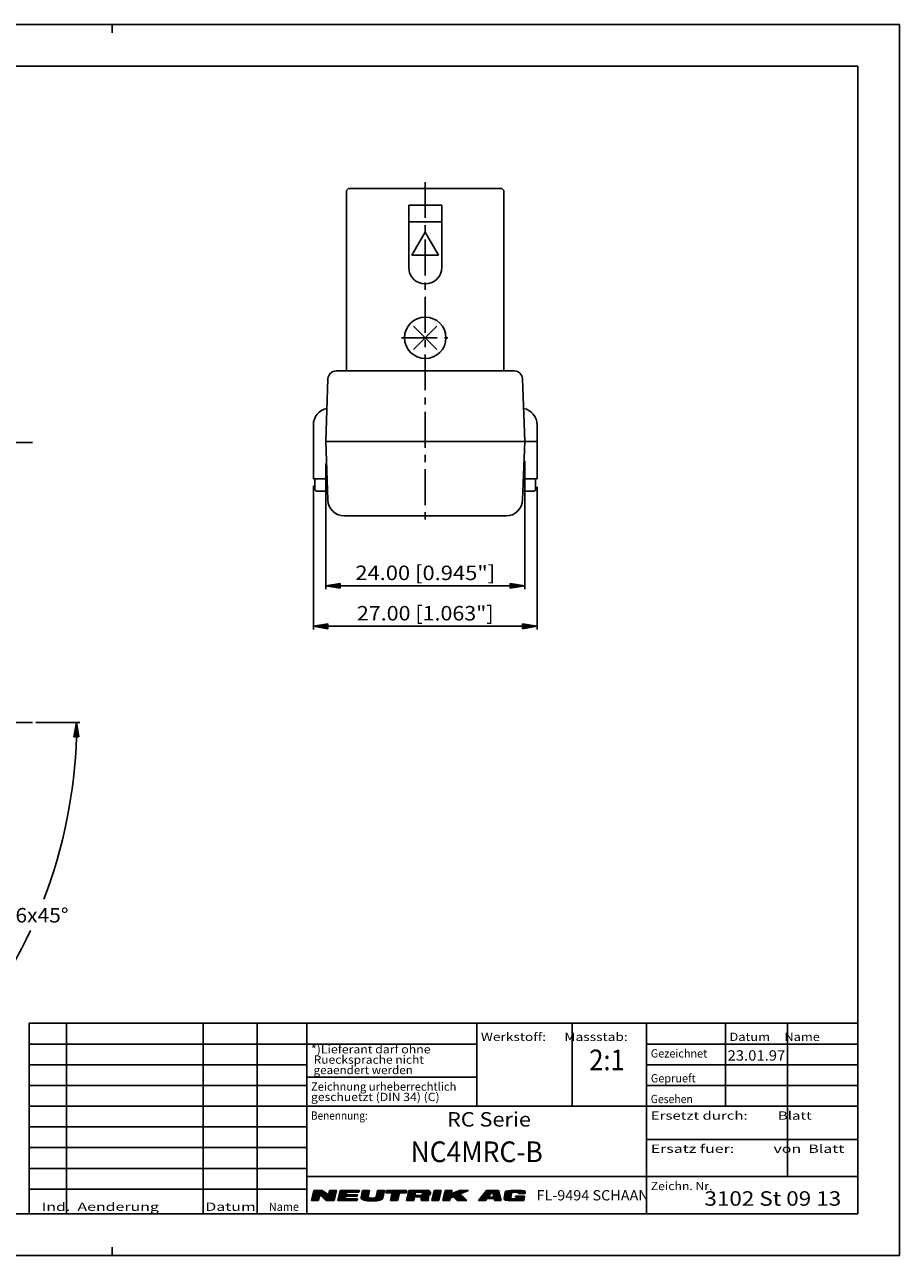
# Model space of a CAD drawing. Extents: x 0 to 420, y 0 to 297.
# Drawn here: x 209 to 420, y 0 to 297 of the extents above; entities that cross this region are included whole.
import ezdxf
from ezdxf.enums import TextEntityAlignment as Align

# ---------------------------------------------------------------- set-up
doc = ezdxf.new("R2010")
doc.units = 0
doc.header["$LTSCALE"] = 23.1
doc.linetypes.add('CENTER', pattern=[0.6, 0.375, -0.075, 0.075, -0.075])
doc.layers.get('0').update_dxf_attribs({"linetype": 'CONTINUOUS'})
for name, color, linetype in [('035', 7, 'CONTINUOUS'), ('05', 7, 'CONTINUOUS'), ('MITTE', 7, 'CONTINUOUS'), ('RAHMEN', 7, 'CONTINUOUS')]:
    doc.layers.add(name, color=color, linetype=linetype)
doc.styles.get("Standard").update_dxf_attribs({"font": 'txt', "width": 0.8})

msp = doc.modelspace()

# ---------------------------------------------------------------- linework, layer by layer
at = {"color": 7, "linetype": 'CONTINUOUS'}
for p, q in [((0, 297), (420, 297)), ((0, 297), (420, 297)), ((420, 297), (0, 297)), ((230, 295), (230, 297)), ((420, 0), (420, 297)), ((420, 0), (420, 297)), ((420, 0), (420, 297)), ((0, 0), (420, 0)), ((0, 0), (420, 0)), ((0, 0), (420, 0)), ((230, 0), (230, 2))]:
    msp.add_line(p, q, dxfattribs=at)
at = {"color": 4, "linetype": 'CONTINUOUS'}
for p, q in [((281.58, 191.1), (281.58, 160.75)), ((329.58, 191.65), (329.58, 160.75)), ((278.58, 185.73), (278.58, 151.01)), ((332.58, 185.49), (332.58, 151.01)), ((281.58, 161.55), (285.08, 162.13)), ((285.08, 162.13), (281.58, 161.55)), ((285.08, 160.97), (281.58, 161.55)), ((281.58, 161.55), (285.08, 160.97)), ((285.08, 162.13), (285.08, 160.97)), ((285.08, 160.97), (285.08, 162.13)), ((285.08, 161.55), (326.08, 161.55)), ((329.58, 161.55), (326.08, 162.13)), ((326.08, 162.13), (326.08, 160.97)), ((326.08, 162.13), (326.08, 160.97)), ((329.58, 161.55), (326.08, 162.13)), ((326.08, 160.97), (329.58, 161.55)), ((326.08, 160.97), (329.58, 161.55)), ((278.58, 151.81), (282.08, 152.39)), ((282.08, 152.39), (278.58, 151.81)), ((282.08, 151.22), (278.58, 151.81)), ((278.58, 151.81), (282.08, 151.22)), ((282.08, 152.39), (282.08, 151.22)), ((282.08, 151.22), (282.08, 152.39)), ((282.08, 151.81), (329.08, 151.81)), ((332.58, 151.81), (329.08, 152.39)), ((329.08, 152.39), (329.08, 151.22)), ((329.08, 152.39), (329.08, 151.22)), ((332.58, 151.81), (329.08, 152.39)), ((329.08, 151.22), (332.58, 151.81)), ((329.08, 151.22), (332.58, 151.81))]:
    msp.add_line(p, q, dxfattribs=at)
for points in [[(281.58, 161.55), (285.08, 160.97), (285.08, 162.13)], [(329.58, 161.55), (326.08, 162.13), (326.08, 160.97)], [(278.58, 151.81), (282.08, 151.22), (282.08, 152.39)], [(332.58, 151.81), (329.08, 152.39), (329.08, 151.22)]]:
    msp.add_solid(points, dxfattribs=at)
at = {"layer": '035', "color": 3, "linetype": 'CONTINUOUS'}
for p, q in [((278.11, 13.21), (278.66, 15.69)), ((278.66, 15.69), (280.68, 15.69)), ((280.68, 15.69), (282.22, 14.61)), ((282.22, 14.61), (282.47, 15.69)), ((282.47, 15.69), (284.17, 15.69)), ((283.62, 13.21), (284.17, 15.69)), ((284.48, 13.21), (285.03, 15.69)), ((285.03, 15.69), (289.68, 15.69)), ((286.49, 14.6), (286.64, 15.25)), ((286.64, 15.25), (289.59, 15.25)), ((289.59, 15.25), (289.68, 15.69)), ((290.08, 13.97), (290.46, 15.69)), ((290.46, 15.69), (292.16, 15.69)), ((291.83, 14.18), (292.16, 15.69)), ((293.7, 14.1), (294.05, 15.69)), ((294.05, 15.69), (295.75, 15.69)), ((295.34, 13.85), (295.75, 15.69)), ((296.07, 15.07), (296.21, 15.69)), ((296.07, 15.07), (297.62, 15.07)), ((296.21, 15.69), (301.1, 15.69)), ((297.21, 13.21), (297.62, 15.07)), ((298.92, 13.21), (299.33, 15.07)), ((299.33, 15.07), (300.96, 15.07)), ((300.96, 15.07), (301.1, 15.69)), ((301.09, 13.21), (301.64, 15.69)), ((301.64, 15.69), (306, 15.69)), ((303.07, 14.43), (303.25, 15.25)), ((303.25, 15.25), (304.66, 15.25)), ((304.66, 15.25), (304.77, 15.23)), ((304.77, 15.23), (304.86, 15.19)), ((304.86, 15.19), (304.91, 15.11)), ((304.91, 15.11), (304.95, 15.02)), ((304.95, 14.92), (304.94, 14.78)), ((304.95, 15.02), (304.95, 14.92)), ((307.14, 13.21), (307.69, 15.69)), ((307.69, 15.69), (309.4, 15.69)), ((308.85, 13.21), (309.4, 15.69)), ((309.86, 13.21), (310.41, 15.69)), ((310.41, 15.69), (312.04, 15.69)), ((311.86, 14.85), (313.83, 15.69)), ((311.86, 14.85), (312.04, 15.69)), ((313.83, 15.69), (316, 15.69)), ((314, 14.84), (316, 15.69)), ((318.46, 13.21), (320.33, 15.69)), ((320.33, 15.69), (323.28, 15.69)), ((320.78, 14.06), (321.79, 15.41)), ((321.79, 15.41), (322.13, 14.06)), ((323.28, 15.69), (323.9, 13.21)), ((324.62, 13.72), (324.88, 15.24)), ((326.23, 14.05), (326.39, 14.96)), ((328.1, 14.96), (329.68, 14.96)), ((329.68, 14.96), (329.72, 15.19)), ((278.11, 13.21), (279.82, 13.21)), ((279.82, 13.21), (280.13, 14.61)), ((280.13, 14.61), (281.68, 13.21)), ((281.68, 13.21), (283.62, 13.21)), ((284.48, 13.21), (289.13, 13.21)), ((286.28, 13.65), (286.43, 14.31)), ((286.28, 13.65), (289.23, 13.65)), ((286.43, 14.31), (289.14, 14.31)), ((286.49, 14.6), (289.21, 14.6)), ((289.13, 13.21), (289.23, 13.65)), ((289.14, 14.31), (289.21, 14.6)), ((297.21, 13.21), (298.92, 13.21)), ((301.09, 13.21), (302.8, 13.21)), ((302.8, 13.21), (303, 14.14)), ((303, 14.14), (304.45, 14.14)), ((303.07, 14.43), (304.43, 14.43)), ((304.53, 14.44), (304.43, 14.43)), ((304.45, 14.14), (304.53, 14.12)), ((304.66, 14.51), (304.53, 14.44)), ((304.53, 14.12), (304.59, 14.09)), ((304.59, 14.09), (304.62, 14.04)), ((304.6, 13.41), (304.63, 13.86)), ((304.62, 14.04), (304.63, 13.97)), ((304.63, 13.97), (304.63, 13.86)), ((304.79, 14.59), (304.66, 14.51)), ((304.66, 13.21), (306.38, 13.21)), ((304.89, 14.7), (304.79, 14.59)), ((304.94, 14.78), (304.89, 14.7)), ((306.31, 13.47), (306.35, 14.05)), ((307.14, 13.21), (308.85, 13.21)), ((309.86, 13.21), (311.49, 13.21)), ((311.49, 13.21), (311.63, 13.83)), ((311.63, 13.83), (312.36, 14.14)), ((312.36, 14.14), (313.28, 13.21)), ((313.28, 13.21), (315.61, 13.21)), ((314, 14.84), (315.61, 13.21)), ((318.46, 13.21), (320.14, 13.21)), ((320.14, 13.21), (320.5, 13.69)), ((320.5, 13.69), (322.23, 13.69)), ((320.78, 14.06), (322.13, 14.06)), ((322.23, 13.69), (322.35, 13.21)), ((322.35, 13.21), (323.9, 13.21)), ((327.35, 14.08), (327.39, 14.3)), ((327.35, 14.08), (327.97, 14.08)), ((327.39, 14.3), (329.56, 14.3)), ((327.81, 13.21), (327.82, 13.24)), ((327.81, 13.21), (329.37, 13.21)), ((327.95, 13.97), (327.97, 14.08)), ((329.37, 13.21), (329.56, 14.3))]:
    msp.add_line(p, q, dxfattribs=at)
for centre, radius, start, end in [((305.99, 14.3), 1.4, 74.2118, 89.7604), ((306.12, 14.76), 0.913, 49.8061, 74.2118), ((305.99, 15.27), 0.913, 315.7883, 340.1939), ((306.42, 15.11), 0.456, 15, 49.8059), ((306.42, 15.11), 0.456, 340.1939, 14.9998), ((325.19, 15.19), 0.311, 99.8028, 170), ((327.47, 2), 13.7, 81.6599, 99.8028), ((326.69, 14.9), 0.311, 99.7818, 170), ((327.24, 11.7), 3.56, 80.2083, 99.7818), ((327.8, 14.9), 0.311, 11.4934, 80.2083), ((329.41, 15.24), 0.311, 350, 81.6599), ((290.36, 13.91), 0.284, 167.7945, 179.9993), ((290.36, 13.91), 0.284, 180.0001, 234.6229), ((291.47, 15.47), 2.2, 234.6229, 253.6105), ((292.21, 18.01), 4.85, 253.6104, 263.054), ((292.71, 22.09), 8.96, 263.054, 270), ((292, 14.14), 0.178, 166.696, 180), ((292, 14.14), 0.178, 179.9998, 225.0423), ((292.36, 14.5), 0.686, 225.0424, 247.53), ((292.6, 15.08), 1.32, 247.5299, 260.2785), ((292.76, 16.02), 2.26, 260.2784, 270), ((292.71, 22.09), 8.96, 270, 276.946), ((292.76, 16.02), 2.26, 270, 279.7216), ((292.92, 15.08), 1.32, 279.7215, 292.4701), ((293.16, 14.5), 0.686, 292.47, 314.9576), ((293.52, 14.14), 0.178, 314.9573, 347.1339), ((293.21, 18.01), 4.85, 276.946, 286.3896), ((293.96, 15.47), 2.2, 286.3895, 305.3771), ((295.07, 13.91), 0.284, 305.377, 347.7177), ((304.97, 13.41), 0.374, 180.772, 212.8819), ((305.31, 16.2), 2.08, 295.3416, 298.8637), ((305.88, 13.85), 0.57, 49.8058, 55.6064), ((306.06, 14.07), 0.285, 15.0004, 49.8063), ((306.7, 13.44), 0.388, 176, 216.8699), ((305.64, 15.6), 1.4, 298.8639, 315.7883), ((306.06, 14.07), 0.285, 355.6044, 14.9998), ((324.92, 13.67), 0.311, 170, 261.4615), ((326.91, 26.9), 13.7, 261.4615, 273.8118), ((326.53, 14), 0.311, 170, 261.5305), ((327.01, 17.21), 3.56, 261.5305, 281.1931), ((327.64, 14.02), 0.311, 281.1931, 350)]:
    msp.add_arc(centre, radius, start, end, dxfattribs=at)
at = {"layer": '05', "color": 2, "linetype": 'CONTINUOUS'}
for p, q in [((287.08, 257.43), (286.58, 256.93)), ((286.58, 256.93), (286.58, 213.43)), ((286.58, 256.93), (286.58, 213.28)), ((324.08, 257.43), (287.08, 257.43)), ((324.58, 256.93), (324.08, 257.43)), ((324.58, 256.93), (324.58, 213.43)), ((301.58, 238.43), (301.58, 253.43)), ((309.58, 253.43), (301.58, 253.43)), ((309.58, 253.43), (309.58, 238.43)), ((309.58, 249.43), (301.58, 249.43)), ((281.58, 196.43), (282.1, 211.5)), ((284.1, 213.43), (327.05, 213.43)), ((329.58, 196.43), (329.05, 211.5)), ((278.58, 187.43), (278.58, 200.43)), ((332.58, 187.43), (332.58, 200.43)), ((332.58, 196.43), (281.58, 196.43)), ((281.58, 196.43), (282.07, 182.29)), ((329.58, 196.43), (329.08, 182.29)), ((278.58, 187.43), (281.89, 187.43)), ((278.93, 184.93), (278.93, 187.43)), ((332.58, 187.43), (329.26, 187.43)), ((332.22, 184.93), (332.22, 187.43)), ((279.43, 184.43), (281.99, 184.43)), ((279.43, 184.43), (281.99, 184.43)), ((331.72, 184.43), (329.16, 184.43)), ((325.08, 178.43), (286.07, 178.43)), ((210, 56), (210, 10)), ((410, 56), (210, 56)), ((219, 10), (219, 56)), ((252, 10), (252, 56)), ((265, 10), (265, 56)), ((277, 10), (277, 56)), ((318, 36), (318, 56)), ((341, 36), (341, 56)), ((359, 10), (359, 56)), ((378, 36), (378, 56)), ((393, 19), (393, 56)), ((410, 10), (410, 56)), ((277, 51), (318, 51)), ((410, 51), (359, 51)), ((410, 46), (359, 46)), ((277, 43), (318, 43)), ((410, 41), (359, 41)), ((410, 36), (277, 36)), ((410, 28), (359, 28)), ((410, 19), (277, 19)), ((210, 16), (277, 16))]:
    msp.add_line(p, q, dxfattribs=at)
at = {"layer": '05', "color": 3, "linetype": 'CONTINUOUS'}
for p, q in [((302.35, 241.36), (305.58, 246.95)), ((308.8, 241.36), (305.58, 246.95)), ((308.8, 241.36), (302.35, 241.36))]:
    msp.add_line(p, q, dxfattribs=at)
at = {"layer": '05', "color": 4, "linetype": 'CONTINUOUS'}
for p, q in [((211.59, 128.63), (222.25, 128.63)), ((221.45, 128.63), (220.81, 125.14)), ((221.45, 128.63), (220.81, 125.14)), ((221.98, 125.13), (221.45, 128.63)), ((221.98, 125.13), (221.45, 128.63)), ((220.81, 125.14), (221.98, 125.13)), ((220.81, 125.14), (221.98, 125.13)), ((210, 51), (277, 51)), ((210, 46), (277, 46)), ((210, 41), (277, 41)), ((210, 36), (277, 36)), ((210, 31), (277, 31)), ((210, 26), (277, 26)), ((210, 21), (277, 21)), ((315.91, 15.66), (315.95, 15.69)), ((315.59, 13.21), (315.6, 13.22))]:
    msp.add_line(p, q, dxfattribs=at)
at = {"layer": '05', "color": 7, "linetype": 'CONTINUOUS'}
for p, q in [((278.12, 13.26), (280.56, 15.69)), ((278.21, 13.66), (280.24, 15.69)), ((278.3, 14.07), (279.92, 15.69)), ((278.39, 14.48), (279.6, 15.69)), ((278.39, 13.21), (280.8, 15.61)), ((278.48, 14.89), (279.29, 15.69)), ((279.92, 13.68), (278.53, 15.08)), ((278.57, 15.3), (278.97, 15.69)), ((279.98, 13.94), (278.58, 15.34)), ((280.04, 14.2), (278.64, 15.6)), ((278.71, 13.21), (280.98, 15.48)), ((280.1, 14.46), (278.87, 15.69)), ((281.54, 13.33), (279.18, 15.69)), ((281.99, 13.21), (279.5, 15.69)), ((282.3, 13.21), (279.82, 15.69)), ((282.62, 13.21), (280.14, 15.69)), ((280.29, 14.46), (281.17, 15.35)), ((280.45, 14.31), (281.36, 15.22)), ((282.94, 13.21), (280.46, 15.69)), ((280.62, 14.16), (281.54, 15.09)), ((280.79, 14.01), (281.73, 14.95)), ((283.26, 13.21), (281, 15.47)), ((281.29, 13.56), (283.42, 15.69)), ((281.46, 13.41), (283.74, 15.69)), ((281.63, 13.26), (284.06, 15.69)), ((281.89, 13.21), (284.11, 15.43)), ((282.21, 13.21), (284.02, 15.02)), ((282.28, 14.87), (283.1, 15.69)), ((283.73, 13.69), (282.33, 15.09)), ((282.37, 15.28), (282.79, 15.69)), ((283.79, 13.95), (282.39, 15.35)), ((283.85, 14.21), (282.45, 15.61)), ((282.46, 15.69), (282.47, 15.69)), ((283.9, 14.47), (282.68, 15.69)), ((283.96, 14.73), (283, 15.69)), ((284.02, 14.99), (283.32, 15.69)), ((284.08, 15.26), (283.64, 15.69)), ((284.13, 15.52), (283.96, 15.69)), ((284.49, 13.26), (286.92, 15.69)), ((284.58, 13.67), (286.6, 15.69)), ((284.67, 14.07), (286.29, 15.69)), ((284.76, 14.48), (285.97, 15.69)), ((284.76, 13.21), (286.59, 15.04)), ((284.85, 14.89), (285.65, 15.69)), ((286.29, 13.68), (284.89, 15.08)), ((284.94, 15.3), (285.33, 15.69)), ((286.35, 13.94), (284.95, 15.34)), ((286.4, 14.2), (285.01, 15.6)), ((286.62, 14.31), (285.23, 15.69)), ((286.52, 14.72), (285.55, 15.69)), ((286.58, 14.98), (285.87, 15.69)), ((286.63, 15.24), (286.18, 15.69)), ((286.94, 15.25), (286.5, 15.69)), ((286.8, 15.25), (287.24, 15.69)), ((287.26, 15.25), (286.82, 15.69)), ((287.12, 15.25), (287.56, 15.69)), ((287.58, 15.25), (287.14, 15.69)), ((287.44, 15.25), (287.88, 15.69)), ((287.9, 15.25), (287.46, 15.69)), ((287.76, 15.25), (288.2, 15.69)), ((288.21, 15.25), (287.77, 15.69)), ((288.07, 15.25), (288.51, 15.69)), ((288.53, 15.25), (288.09, 15.69)), ((288.39, 15.25), (288.83, 15.69)), ((288.85, 15.25), (288.41, 15.69)), ((288.71, 15.25), (289.15, 15.69)), ((289.17, 15.25), (288.73, 15.69)), ((289.03, 15.25), (289.47, 15.69)), ((289.49, 15.25), (289.05, 15.69)), ((289.35, 15.25), (289.66, 15.56)), ((289.63, 15.43), (289.37, 15.69)), ((289.68, 15.69), (289.68, 15.69)), ((290.1, 13.78), (292.01, 15.69)), ((290.11, 14.11), (291.7, 15.69)), ((290.2, 14.52), (291.38, 15.69)), ((290.27, 13.63), (292.12, 15.48)), ((290.29, 14.92), (291.06, 15.69)), ((292.23, 13.14), (290.32, 15.06)), ((290.38, 15.33), (290.74, 15.69)), ((292.56, 13.13), (290.38, 15.32)), ((291.83, 14.18), (290.44, 15.58)), ((290.47, 13.51), (292.03, 15.07)), ((291.89, 14.44), (290.64, 15.69)), ((291.95, 14.7), (290.96, 15.69)), ((292, 14.97), (291.28, 15.69)), ((292.06, 15.23), (291.59, 15.69)), ((292.12, 15.49), (291.91, 15.69)), ((292.96, 13.13), (295.51, 15.69)), ((293.29, 13.15), (295.73, 15.59)), ((293.64, 13.18), (295.64, 15.18)), ((293.72, 14.22), (295.2, 15.69)), ((293.81, 14.63), (294.88, 15.69)), ((295.21, 13.66), (293.89, 14.98)), ((293.9, 15.04), (294.56, 15.69)), ((295.35, 13.85), (293.95, 15.24)), ((294, 15.45), (294.24, 15.69)), ((295.4, 14.11), (294.01, 15.51)), ((295.46, 14.37), (294.14, 15.69)), ((295.52, 14.63), (294.46, 15.69)), ((295.58, 14.89), (294.78, 15.69)), ((295.63, 15.15), (295.09, 15.69)), ((295.69, 15.41), (295.41, 15.69)), ((295.75, 15.67), (295.73, 15.69)), ((296.35, 15.07), (296.12, 15.3)), ((296.13, 15.35), (296.47, 15.69)), ((296.17, 15.07), (296.79, 15.69)), ((296.67, 15.07), (296.18, 15.56)), ((296.99, 15.07), (296.37, 15.69)), ((296.48, 15.07), (297.11, 15.69)), ((297.31, 15.07), (296.68, 15.69)), ((296.8, 15.07), (297.42, 15.69)), ((299.02, 13.68), (297, 15.69)), ((297.12, 15.07), (297.74, 15.69)), ((297.22, 13.26), (299.65, 15.69)), ((297.31, 13.67), (299.33, 15.69)), ((299.08, 13.94), (297.32, 15.69)), ((297.4, 14.08), (299.01, 15.69)), ((297.44, 15.07), (298.06, 15.69)), ((297.48, 13.21), (299.32, 15.05)), ((297.49, 14.49), (298.7, 15.69)), ((297.58, 14.9), (298.38, 15.69)), ((299.13, 14.2), (297.64, 15.69)), ((299.19, 14.46), (297.96, 15.69)), ((299.25, 14.72), (298.28, 15.69)), ((299.31, 14.98), (298.59, 15.69)), ((299.53, 15.07), (298.91, 15.69)), ((299.85, 15.07), (299.23, 15.69)), ((299.35, 15.07), (299.97, 15.69)), ((300.17, 15.07), (299.55, 15.69)), ((299.67, 15.07), (300.29, 15.69)), ((300.49, 15.07), (299.87, 15.69)), ((299.98, 15.07), (300.61, 15.69)), ((300.81, 15.07), (300.18, 15.69)), ((300.3, 15.07), (300.92, 15.69)), ((300.99, 15.21), (300.5, 15.69)), ((300.62, 15.07), (301.05, 15.51)), ((301.05, 15.47), (300.82, 15.69)), ((300.94, 15.07), (300.96, 15.1)), ((301.12, 13.34), (303.47, 15.69)), ((301.21, 13.75), (303.15, 15.69)), ((301.3, 14.16), (302.83, 15.69)), ((301.3, 13.21), (303.22, 15.13)), ((301.39, 14.57), (302.51, 15.69)), ((301.48, 14.98), (302.2, 15.69)), ((302.89, 13.63), (301.49, 15.02)), ((302.95, 13.89), (301.55, 15.28)), ((301.57, 15.39), (301.88, 15.69)), ((303.02, 14.14), (301.61, 15.54)), ((303.33, 14.14), (301.78, 15.69)), ((303.12, 14.67), (302.09, 15.69)), ((303.18, 14.93), (302.41, 15.69)), ((303.24, 15.19), (302.73, 15.69)), ((303.49, 15.25), (303.05, 15.69)), ((303.35, 15.25), (303.79, 15.69)), ((303.81, 15.25), (303.37, 15.69)), ((303.67, 15.25), (304.11, 15.69)), ((304.12, 15.25), (303.68, 15.69)), ((303.98, 15.25), (304.42, 15.69)), ((304.44, 15.25), (304, 15.69)), ((304.3, 15.25), (304.74, 15.69)), ((304.79, 15.22), (304.32, 15.69)), ((304.46, 14.13), (306.01, 15.69)), ((304.61, 13.65), (306.54, 15.58)), ((304.61, 13.33), (306.73, 15.45)), ((304.62, 15.25), (305.06, 15.69)), ((304.63, 13.99), (306.3, 15.66)), ((306.34, 13.99), (304.64, 15.69)), ((304.8, 13.21), (306.85, 15.26)), ((304.87, 15.18), (305.38, 15.69)), ((306.32, 13.69), (304.91, 15.1)), ((304.95, 14.94), (305.7, 15.69)), ((306.29, 14.36), (304.96, 15.69)), ((306.48, 14.49), (305.28, 15.69)), ((306.65, 14.64), (305.59, 15.69)), ((306.79, 14.82), (305.91, 15.69)), ((306.87, 15.05), (306.26, 15.67)), ((306.27, 14.35), (306.83, 14.92)), ((307.18, 13.35), (309.37, 15.55)), ((307.27, 13.76), (309.2, 15.69)), ((307.35, 13.21), (309.28, 15.14)), ((307.36, 14.17), (308.88, 15.69)), ((307.45, 14.58), (308.56, 15.69)), ((307.54, 14.99), (308.24, 15.69)), ((308.94, 13.62), (307.54, 15.02)), ((309, 13.88), (307.6, 15.28)), ((307.63, 15.4), (307.92, 15.69)), ((309.06, 14.14), (307.66, 15.54)), ((309.12, 14.4), (307.82, 15.69)), ((309.17, 14.66), (308.14, 15.69)), ((309.23, 14.92), (308.46, 15.69)), ((309.29, 15.18), (308.78, 15.69)), ((309.35, 15.44), (309.09, 15.69)), ((309.89, 13.21), (311.95, 15.26)), ((309.94, 13.57), (312.04, 15.67)), ((310.03, 13.98), (311.74, 15.69)), ((310.12, 14.39), (311.42, 15.69)), ((310.21, 14.8), (311.11, 15.69)), ((310.21, 13.21), (311.86, 14.85)), ((311.56, 13.54), (310.23, 14.88)), ((311.62, 13.8), (310.29, 15.14)), ((310.3, 15.21), (310.79, 15.69)), ((311.83, 13.91), (310.35, 15.4)), ((310.4, 15.62), (310.47, 15.69)), ((312.05, 14.01), (310.4, 15.66)), ((310.53, 13.21), (312.41, 15.09)), ((312.27, 14.1), (310.69, 15.69)), ((310.85, 13.21), (312.97, 15.33)), ((313.49, 13.21), (311, 15.69)), ((311.91, 15.1), (311.32, 15.69)), ((311.97, 15.36), (311.64, 15.69)), ((311.91, 13.95), (313.52, 15.56)), ((312.03, 15.62), (311.96, 15.69)), ((313.81, 13.21), (312.07, 14.94)), ((314.12, 13.21), (312.29, 15.04)), ((312.39, 14.11), (313.97, 15.69)), ((314.44, 13.21), (312.52, 15.13)), ((312.55, 13.95), (314.29, 15.69)), ((312.7, 13.79), (314.61, 15.69)), ((314.76, 13.21), (312.74, 15.23)), ((315.08, 13.21), (312.96, 15.32)), ((315.4, 13.21), (313.19, 15.42)), ((314.06, 14.87), (313.41, 15.51)), ((314.28, 14.96), (313.63, 15.61)), ((314.5, 15.06), (313.87, 15.69)), ((314.13, 14.89), (314.92, 15.69)), ((314.73, 15.15), (314.19, 15.69)), ((314.95, 15.25), (314.5, 15.69)), ((314.68, 15.13), (315.24, 15.69)), ((315.17, 15.34), (314.82, 15.69)), ((315.4, 15.44), (315.14, 15.69)), ((315.23, 15.37), (315.56, 15.69)), ((315.62, 15.53), (315.46, 15.69)), ((315.84, 15.63), (315.78, 15.69)), ((315.79, 15.6), (315.88, 15.69)), ((318.49, 13.21), (320.97, 15.69)), ((318.8, 13.21), (321.29, 15.69)), ((319.12, 13.21), (321.61, 15.69)), ((319.35, 14.39), (320.65, 15.69)), ((319.44, 13.21), (321.93, 15.69)), ((320.96, 13.69), (319.74, 14.91)), ((320.83, 14.13), (319.88, 15.09)), ((320.97, 14.32), (320.01, 15.27)), ((321.11, 14.5), (320.15, 15.46)), ((321.24, 14.68), (320.29, 15.64)), ((320.31, 15.67), (320.33, 15.69)), ((321.38, 14.86), (320.55, 15.69)), ((321.52, 15.04), (320.87, 15.69)), ((321.65, 15.23), (321.18, 15.69)), ((321.79, 15.41), (321.5, 15.69)), ((323.88, 13.32), (321.8, 15.4)), ((323.77, 13.75), (321.82, 15.69)), ((321.83, 15.28), (322.24, 15.69)), ((321.83, 13.69), (323.39, 15.25)), ((321.89, 15.02), (322.56, 15.69)), ((323.67, 13.21), (321.9, 14.97)), ((321.96, 14.77), (322.88, 15.69)), ((322.02, 14.52), (323.2, 15.69)), ((322.08, 14.26), (323.33, 15.51)), ((323.66, 14.17), (322.14, 15.69)), ((322.15, 13.69), (323.46, 15)), ((323.56, 14.59), (322.46, 15.69)), ((323.45, 15.02), (322.78, 15.69)), ((323.35, 15.44), (323.09, 15.69)), ((324.62, 13.61), (326.68, 15.67)), ((324.66, 13.97), (326.33, 15.65)), ((324.73, 14.36), (325.98, 15.61)), ((324.74, 13.42), (327.01, 15.69)), ((324.8, 14.75), (325.62, 15.57)), ((326.53, 13.21), (324.83, 14.92)), ((324.86, 15.13), (325.24, 15.51)), ((326.85, 13.21), (324.87, 15.19)), ((326.24, 14.14), (324.97, 15.41)), ((326.29, 14.41), (325.19, 15.5)), ((326.34, 14.68), (325.47, 15.55)), ((326.38, 14.95), (325.75, 15.59)), ((326.5, 15.15), (326.03, 15.62)), ((326.75, 15.22), (326.32, 15.65)), ((327.03, 15.25), (326.62, 15.67)), ((326.88, 15.24), (327.33, 15.69)), ((327.35, 15.26), (326.92, 15.68)), ((327.22, 15.26), (327.65, 15.69)), ((327.69, 15.23), (327.23, 15.69)), ((327.53, 15.25), (327.96, 15.69)), ((328.28, 14.96), (327.55, 15.69)), ((327.81, 15.21), (328.27, 15.67)), ((328.6, 14.96), (327.87, 15.69)), ((328.03, 15.11), (328.56, 15.65)), ((328.92, 14.96), (328.2, 15.67)), ((328.2, 14.96), (328.86, 15.62)), ((328.51, 14.96), (329.14, 15.59)), ((329.23, 14.96), (328.55, 15.65)), ((328.83, 14.96), (329.42, 15.55)), ((329.55, 14.96), (328.9, 15.62)), ((329.15, 14.96), (329.64, 15.45)), ((329.71, 15.13), (329.26, 15.58)), ((329.47, 14.96), (329.72, 15.21)), ((278.17, 13.21), (278.12, 13.26)), ((278.49, 13.21), (278.18, 13.52)), ((278.8, 13.21), (278.24, 13.78)), ((279.12, 13.21), (278.29, 14.04)), ((279.44, 13.21), (278.35, 14.3)), ((279.76, 13.21), (278.41, 14.56)), ((279.87, 13.42), (278.47, 14.82)), ((279.03, 13.21), (280.04, 14.22)), ((279.35, 13.21), (279.95, 13.81)), ((279.67, 13.21), (279.86, 13.41)), ((280.96, 13.86), (281.92, 14.82)), ((281.12, 13.71), (282.1, 14.69)), ((283.58, 13.21), (282.07, 14.71)), ((283.67, 13.43), (282.27, 14.83)), ((282.53, 13.21), (283.93, 14.61)), ((282.85, 13.21), (283.84, 14.2)), ((283.17, 13.21), (283.75, 13.8)), ((283.48, 13.21), (283.66, 13.39)), ((284.53, 13.21), (284.49, 13.25)), ((284.85, 13.21), (284.54, 13.51)), ((285.17, 13.21), (284.6, 13.78)), ((285.49, 13.21), (284.66, 14.04)), ((285.8, 13.21), (284.72, 14.3)), ((286.12, 13.21), (284.78, 14.56)), ((286.44, 13.21), (284.83, 14.82)), ((285.08, 13.21), (286.5, 14.63)), ((285.39, 13.21), (286.41, 14.22)), ((285.71, 13.21), (286.32, 13.82)), ((286.03, 13.21), (286.47, 13.65)), ((286.76, 13.21), (286.32, 13.65)), ((286.35, 13.21), (286.79, 13.65)), ((286.49, 14.31), (286.78, 14.6)), ((286.93, 14.31), (286.64, 14.6)), ((287.08, 13.21), (286.64, 13.65)), ((286.67, 13.21), (287.11, 13.65)), ((286.81, 14.31), (287.1, 14.6)), ((287.25, 14.31), (286.96, 14.6)), ((287.4, 13.21), (286.96, 13.65)), ((286.98, 13.21), (287.42, 13.65)), ((287.13, 14.31), (287.42, 14.6)), ((287.71, 13.21), (287.27, 13.65)), ((287.57, 14.31), (287.28, 14.6)), ((287.3, 13.21), (287.74, 13.65)), ((287.45, 14.31), (287.74, 14.6)), ((288.03, 13.21), (287.59, 13.65)), ((287.89, 14.31), (287.6, 14.6)), ((287.62, 13.21), (288.06, 13.65)), ((287.76, 14.31), (288.05, 14.6)), ((288.35, 13.21), (287.91, 13.65)), ((288.21, 14.31), (287.92, 14.6)), ((287.94, 13.21), (288.38, 13.65)), ((288.08, 14.31), (288.37, 14.6)), ((288.67, 13.21), (288.23, 13.65)), ((288.53, 14.31), (288.24, 14.6)), ((288.26, 13.21), (288.7, 13.65)), ((288.4, 14.31), (288.69, 14.6)), ((288.84, 14.31), (288.55, 14.6)), ((288.99, 13.21), (288.55, 13.65)), ((288.58, 13.21), (289.02, 13.65)), ((288.72, 14.31), (289.01, 14.6)), ((289.16, 13.35), (288.86, 13.65)), ((289.15, 14.32), (288.87, 14.6)), ((288.89, 13.21), (289.2, 13.52)), ((289.04, 14.31), (289.18, 14.45)), ((289.22, 13.61), (289.18, 13.65)), ((289.21, 14.58), (289.19, 14.6)), ((290.7, 13.41), (290.09, 14.02)), ((291.14, 13.28), (290.15, 14.28)), ((291.53, 13.21), (290.2, 14.54)), ((291.89, 13.17), (290.26, 14.8)), ((290.69, 13.41), (291.94, 14.66)), ((290.93, 13.33), (291.84, 14.25)), ((291.18, 13.27), (291.9, 13.99)), ((291.45, 13.22), (292.1, 13.87)), ((291.73, 13.18), (292.34, 13.79)), ((292.02, 13.16), (292.62, 13.76)), ((292.88, 13.13), (292.18, 13.84)), ((292.32, 13.14), (292.94, 13.76)), ((293.19, 13.14), (292.57, 13.76)), ((292.63, 13.13), (293.34, 13.83)), ((293.49, 13.16), (292.89, 13.76)), ((293.77, 13.19), (293.18, 13.79)), ((294.05, 13.24), (293.42, 13.86)), ((294.32, 13.29), (293.62, 13.99)), ((294.57, 13.36), (293.72, 14.2)), ((294.8, 13.44), (293.78, 14.46)), ((295.02, 13.54), (293.84, 14.72)), ((294, 13.23), (295.55, 14.77)), ((294.41, 13.31), (295.46, 14.37)), ((294.89, 13.48), (295.37, 13.96)), ((297.26, 13.21), (297.22, 13.25)), ((297.58, 13.21), (297.27, 13.51)), ((297.9, 13.21), (297.33, 13.77)), ((298.21, 13.21), (297.39, 14.03)), ((298.53, 13.21), (297.45, 14.29)), ((298.85, 13.21), (297.51, 14.55)), ((298.96, 13.42), (297.56, 14.81)), ((297.8, 13.21), (299.23, 14.64)), ((298.12, 13.21), (299.14, 14.23)), ((298.44, 13.21), (299.05, 13.82)), ((298.76, 13.21), (298.96, 13.41)), ((301.4, 13.21), (301.14, 13.46)), ((301.71, 13.21), (301.2, 13.72)), ((302.03, 13.21), (301.26, 13.98)), ((302.35, 13.21), (301.32, 14.24)), ((302.67, 13.21), (301.38, 14.5)), ((302.83, 13.36), (301.43, 14.76)), ((301.62, 13.21), (303.13, 14.72)), ((301.94, 13.21), (303.16, 14.43)), ((302.26, 13.21), (302.95, 13.9)), ((302.58, 13.21), (302.86, 13.49)), ((303.18, 14.14), (303.47, 14.43)), ((303.65, 14.14), (303.36, 14.43)), ((303.5, 14.14), (303.79, 14.43)), ((303.97, 14.14), (303.68, 14.43)), ((303.82, 14.14), (304.11, 14.43)), ((304.29, 14.14), (304, 14.43)), ((304.14, 14.14), (304.43, 14.43)), ((305.53, 13.21), (304.32, 14.43)), ((305.85, 13.21), (304.59, 14.47)), ((304.9, 13.21), (304.6, 13.5)), ((305.21, 13.21), (304.62, 13.8)), ((306.17, 13.21), (304.79, 14.59)), ((306.31, 13.38), (304.93, 14.77)), ((305.12, 13.21), (306.22, 14.31)), ((305.44, 13.21), (306.35, 14.11)), ((305.76, 13.21), (306.33, 13.78)), ((306.08, 13.21), (306.31, 13.44)), ((307.44, 13.21), (307.2, 13.45)), ((307.76, 13.21), (307.26, 13.71)), ((308.08, 13.21), (307.31, 13.97)), ((308.4, 13.21), (307.37, 14.23)), ((308.71, 13.21), (307.43, 14.49)), ((308.88, 13.36), (307.49, 14.76)), ((307.67, 13.21), (309.19, 14.73)), ((307.99, 13.21), (309.1, 14.32)), ((308.3, 13.21), (309.01, 13.91)), ((308.62, 13.21), (308.92, 13.5)), ((309.99, 13.21), (309.88, 13.31)), ((310.31, 13.21), (309.94, 13.57)), ((310.62, 13.21), (310, 13.83)), ((310.94, 13.21), (310.06, 14.09)), ((311.26, 13.21), (310.11, 14.35)), ((311.51, 13.28), (310.17, 14.61)), ((311.17, 13.21), (311.58, 13.62)), ((311.49, 13.21), (311.49, 13.22)), ((312.86, 13.63), (314.03, 14.8)), ((313.02, 13.47), (314.19, 14.64)), ((313.18, 13.31), (314.35, 14.48)), ((313.39, 13.21), (314.51, 14.32)), ((313.71, 13.21), (314.67, 14.16)), ((314.03, 13.21), (314.82, 14)), ((314.35, 13.21), (314.98, 13.84)), ((314.67, 13.21), (315.14, 13.68)), ((314.99, 13.21), (315.3, 13.52)), ((315.3, 13.21), (315.46, 13.36)), ((318.58, 13.21), (318.51, 13.27)), ((318.9, 13.21), (318.65, 13.46)), ((319.22, 13.21), (318.79, 13.64)), ((319.53, 13.21), (318.92, 13.82)), ((319.85, 13.21), (319.06, 14)), ((320.15, 13.23), (319.2, 14.18)), ((320.29, 13.41), (319.33, 14.37)), ((320.43, 13.59), (319.47, 14.55)), ((320.64, 13.69), (319.6, 14.73)), ((319.76, 13.21), (321.28, 14.73)), ((320.08, 13.21), (320.33, 13.46)), ((320.56, 13.69), (320.93, 14.06)), ((320.88, 13.69), (321.25, 14.06)), ((321.28, 13.69), (320.91, 14.06)), ((321.19, 13.69), (321.57, 14.06)), ((321.6, 13.69), (321.23, 14.06)), ((321.51, 13.69), (321.88, 14.06)), ((321.92, 13.69), (321.54, 14.06)), ((322.72, 13.21), (321.86, 14.06)), ((323.35, 13.21), (322.01, 14.55)), ((323.03, 13.21), (322.12, 14.13)), ((322.27, 13.5), (323.52, 14.74)), ((322.4, 13.21), (322.33, 13.28)), ((322.34, 13.24), (323.58, 14.49)), ((322.62, 13.21), (323.65, 14.23)), ((322.94, 13.21), (323.71, 13.98)), ((323.26, 13.21), (323.77, 13.72)), ((323.58, 13.21), (323.84, 13.47)), ((323.9, 13.21), (323.9, 13.22)), ((325.15, 13.32), (324.64, 13.83)), ((324.73, 13.42), (324.67, 13.48)), ((325.51, 13.28), (324.68, 14.11)), ((325.86, 13.25), (324.73, 14.38)), ((326.2, 13.23), (324.78, 14.65)), ((324.98, 13.34), (326.34, 14.7)), ((325.27, 13.31), (326.27, 14.31)), ((325.55, 13.27), (326.23, 13.95)), ((325.84, 13.25), (326.34, 13.75)), ((326.14, 13.23), (326.59, 13.67)), ((326.45, 13.21), (326.88, 13.65)), ((327.17, 13.21), (326.72, 13.66)), ((326.76, 13.21), (327.2, 13.65)), ((327.48, 13.22), (327.05, 13.65)), ((327.08, 13.21), (327.56, 13.69)), ((327.35, 14.12), (327.53, 14.3)), ((327.78, 13.23), (327.35, 13.67)), ((327.57, 14.08), (327.38, 14.27)), ((327.4, 13.22), (328.49, 14.3)), ((327.63, 14.08), (327.85, 14.3)), ((328.12, 13.21), (327.63, 13.7)), ((327.89, 14.08), (327.67, 14.3)), ((327.74, 13.23), (328.81, 14.3)), ((328.44, 13.21), (327.86, 13.8)), ((327.95, 14.08), (328.17, 14.3)), ((328.76, 13.21), (327.96, 14.01)), ((329.08, 13.21), (327.99, 14.3)), ((328.03, 13.21), (329.12, 14.3)), ((329.37, 13.23), (328.3, 14.3)), ((328.35, 13.21), (329.44, 14.3)), ((329.42, 13.51), (328.62, 14.3)), ((328.67, 13.21), (329.52, 14.06)), ((329.47, 13.78), (328.94, 14.3)), ((328.99, 13.21), (329.45, 13.67)), ((329.51, 14.05), (329.26, 14.3)), ((329.3, 13.21), (329.38, 13.28))]:
    msp.add_line(p, q, dxfattribs=at)
at = {"layer": '05', "color": 2, "linetype": 'CONTINUOUS'}
msp.add_circle((305.58, 221.43), 5, dxfattribs=at)
for centre, radius, start, end in [((305.58, 238.43), 4, 180, 360), ((284.1, 211.43), 2, 90, 178), ((327.05, 211.43), 2, 2, 90), ((282.58, 200.43), 4, 100.4125, 180), ((328.58, 200.43), 4, 0, 79.5875), ((279.43, 184.93), 0.5, 180, 270), ((331.72, 184.93), 0.5, 270, 360), ((286.07, 182.43), 4, 182, 270), ((325.08, 182.43), 4, 270, 358)]:
    msp.add_arc(centre, radius, start, end, dxfattribs=at)
at = {"layer": '05', "color": 4, "linetype": 'CONTINUOUS'}
for start, end in [(338.966, 358.3142), (316.6858, 335.0287)]:
    msp.add_arc((102.49, 128.63), 118.96, start, end, dxfattribs=at)
msp.add_solid([(220.81, 125.14), (221.98, 125.13), (221.45, 128.63)], dxfattribs=at)
at = {"layer": 'MITTE', "color": 4, "linetype": 'CENTER'}
for p, q in [((305.58, 259.01), (305.58, 177.5)), ((302.75, 218.6), (308.4, 224.26)), ((302.75, 224.26), (308.4, 218.6)), ((299.82, 221.43), (311.03, 221.43)), ((210.79, 196.13), (146.34, 196.13)), ((210.79, 128.63), (76.49, 128.63))]:
    msp.add_line(p, q, dxfattribs=at)
at = {"layer": 'RAHMEN', "color": 2, "linetype": 'CONTINUOUS'}
for p, q in [((410, 287), (10, 287)), ((410, 10), (410, 287)), ((10, 10), (410, 10))]:
    msp.add_line(p, q, dxfattribs=at)

# ---------------------------------------------------------------- texts
at = {"color": 3, "linetype": 'CONTINUOUS'}
for s, p, p2 in [('24.00 [0.945"]', (288.7, 162.95), (322.45, 162.95)), ('27.00 [1.063"]', (289.08, 153.21), (322.08, 153.21))]:
    msp.add_text(s, height=3.5, dxfattribs=at).set_placement(p, p2, align=Align.FIT)
at = {"layer": '035', "color": 4, "linetype": 'CONTINUOUS', "oblique": 15}
msp.add_text('FL-9494 SCHAAN', height=2.4848, dxfattribs=at).set_placement((332.42, 13.26), (359.52, 13.26), align=Align.FIT)
at = {"layer": '05', "color": 3, "linetype": 'CONTINUOUS'}
msp.add_text('6x45%%d', height=3.5, dxfattribs=at).set_placement((206.68, 80.33), (219.51, 80.33), align=Align.FIT)
at = {"layer": '05', "color": 4, "linetype": 'CONTINUOUS', "oblique": 15}
for s, height, p, p2 in [('Werkstoff:      Massstab:', 2, (319, 51.74), (354.43, 51.74)), ('Datum     Name', 2, (379, 51.74), (400.81, 51.74)), ('*)Lieferant darf ohne ', 2, (278, 48.74), (307.52, 48.74)), (' Ruecksprache nicht ', 2, (278, 46.24), (305.9, 46.24)), ('Gezeichnet', 2, (360, 47.74), (373.62, 47.74)), ('23.01.97', 2.5, (378.54, 47), (392.46, 47)), (' geaendert werden', 2, (278, 43.74), (302.57, 43.74)), ('Zeichnung urheberrechtlich', 2, (278, 39.74), (313.1, 39.74)), ('Geprueft', 2, (360, 41.74), (370.86, 41.74)), ('geschuetzt (DIN 34) (C)', 2, (278, 37.24), (309.05, 37.24)), ('Gesehen', 2, (360, 36.74), (370.14, 36.74)), ('Benennung:', 2, (278, 32.74), (291.71, 32.74)), ('Ersetzt durch:         Blatt', 2, (360, 32.74), (398.86, 32.74)), ('Ersatz fuer:           von  Blatt', 2, (360, 24.74), (406.71, 24.74)), ('Zeichn. Nr.', 2, (360, 15.74), (374.9, 15.74)), ('Ind.  Aenderung             Datum   ', 2, (213, 10.74), (267.24, 10.74)), (' Name', 2, (267.24, 10.74), (275.1, 10.74))]:
    msp.add_text(s, height=height, dxfattribs=at).set_placement(p, p2, align=Align.FIT)
at = {"layer": '05', "color": 2, "linetype": 'CONTINUOUS', "oblique": 15}
for s, p, p2 in [('2:1', (345.15, 44.66), (353.72, 44.66)), ('NC4MRC-B', (302.05, 22.5), (333.95, 22.5))]:
    msp.add_text(s, height=5, dxfattribs=at).set_placement(p, p2, align=Align.FIT)
at = {"layer": '05', "color": 3, "linetype": 'CONTINUOUS', "oblique": 15}
for s, p, p2 in [('RC Serie', (310.83, 31.08), (331.08, 31.08)), ('3102 St 09 13', (372.95, 11.98), (405.95, 11.98))]:
    msp.add_text(s, height=3.5, dxfattribs=at).set_placement(p, p2, align=Align.FIT)

doc.saveas('drawing.dxf')
